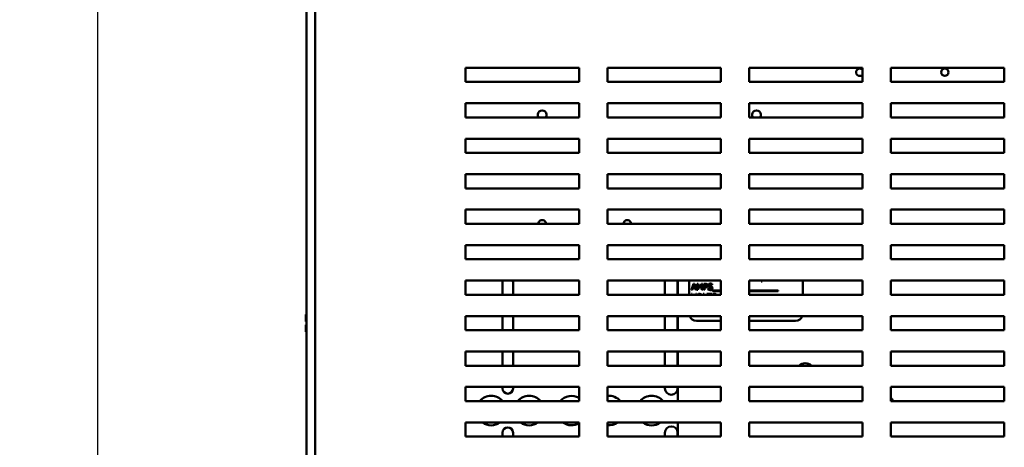
# Model space of a CAD drawing. Units: inches. Extents: x 2 to 86, y 1 to 67.
# Drawn here: x 40.3 to 50.2, y 36.8 to 41.1 of the extents above; entities that cross this region are included whole.
import ezdxf

# ---------------------------------------------------------------- set-up
doc = ezdxf.new("R2010")
doc.units = ezdxf.units.IN
doc.header["$LTSCALE"] = 4
doc.header["$MEASUREMENT"] = 0
doc.layers.add('Dimension (ANSI)', color=7, linetype='Continuous', lineweight=25)
doc.layers.add('Visible (ANSI)', color=7, linetype='Continuous', lineweight=50)
doc.styles.add('Note Text (ANSI)', font='tahoma.ttf')
doc.dimstyles.new('Default (ANSI)', dxfattribs={"dimscale": 4, "dimtxt": 0.12, "dimasz": 0.098425, "dimexe": 0.125, "dimexo": 0.0625, "dimgap": 0.031496, "dimtad": 0, "dimtih": 1, "dimtoh": 1, "dimrnd": 1e-08, "dimzin": 0, "dimdsep": 46, "dimtxsty": 'Note Text (ANSI)', "dimcen": 0.09, "dimdle": 0.393701, "dimclrd": 256, "dimclre": 256, "dimclrt": 256, "dimadec": 0, "dimazin": 1, "dimtfac": 1, "dimtofl": 0, "dimtmove": 0, "dimatfit": 3, "dimfxl": 1, "dimtolj": 1, "dimtzin": 4, "dimlwd": -1, "dimlwe": -1, "dimarcsym": 0})

# ---------------------------------------------------------------- blocks, each defined once
blk = doc.blocks.new('*D35')
at = {"layer": 'Defpoints', "color": 0, "transparency": 16777216}
for p in [(41.0863, 50.2044), (44.4437, 50.2044), (45.1711, 18.0619)]:
    blk.add_point(p, dxfattribs=at)
at = {"layer": 'Dimension (ANSI)', "transparency": 16777216}
for p, q in [((44.1937, 50.2044), (40.5863, 50.2044)), ((41.0863, 49.8107), (41.0863, 34.5091)), ((41.0863, 18.4556), (41.0863, 33.7572)), ((44.9211, 18.0619), (40.5863, 18.0619))]:
    blk.add_line(p, q, dxfattribs=at)
for points in [[(41.0206, 49.8107), (41.1519, 49.8107), (41.0863, 50.2044)], [(41.0206, 18.4556), (41.1519, 18.4556), (41.0863, 18.0619)]]:
    blk.add_solid(points, dxfattribs=at)
at = {"layer": 'Dimension (ANSI)', "transparency": 16777216, "insert": (40.3027, 34.3831), "char_height": 0.48, "attachment_point": 1, "style": 'Note Text (ANSI)'}
blk.add_mtext('\\A1;56.25', dxfattribs=at)

msp = doc.modelspace()

# ---------------------------------------------------------------- linework, layer by layer
at = {"layer": 'Visible (ANSI)'}
for p, q in [((43.1947, 48.9279), (43.1947, 19.1872)), ((43.2801, 48.9279), (43.2801, 19.1872)), ((44.7967, 40.4896), (44.7967, 40.6325)), ((44.7967, 40.6325), (45.9395, 40.6325)), ((45.9395, 40.6325), (45.9395, 40.4896)), ((46.2252, 40.4896), (46.2252, 40.6325)), ((46.2252, 40.6325), (47.3681, 40.6325)), ((47.3681, 40.6325), (47.3681, 40.4896)), ((47.6538, 40.4896), (47.6538, 40.6325)), ((47.6538, 40.6325), (48.7967, 40.6325)), ((48.7967, 40.6325), (48.7967, 40.4896)), ((49.0824, 40.4896), (49.0824, 40.6325)), ((49.0824, 40.6325), (50.2252, 40.6325)), ((50.2252, 40.6325), (50.2252, 40.4896)), ((45.9395, 40.4896), (44.7967, 40.4896)), ((47.3681, 40.4896), (46.2252, 40.4896)), ((48.7967, 40.4896), (47.6538, 40.4896)), ((50.2252, 40.4896), (49.0824, 40.4896)), ((44.7967, 40.1325), (44.7967, 40.2753)), ((44.7967, 40.2753), (45.9395, 40.2753)), ((45.9395, 40.2753), (45.9395, 40.1325)), ((46.2252, 40.1325), (46.2252, 40.2753)), ((46.2252, 40.2753), (47.3681, 40.2753)), ((47.3681, 40.2753), (47.3681, 40.1325)), ((47.6538, 40.1325), (47.6538, 40.2753)), ((47.6538, 40.2753), (48.7967, 40.2753)), ((48.7967, 40.2753), (48.7967, 40.1325)), ((49.0824, 40.1325), (49.0824, 40.2753)), ((49.0824, 40.2753), (50.2252, 40.2753)), ((50.2252, 40.2753), (50.2252, 40.1325)), ((45.9395, 40.1325), (44.7967, 40.1325)), ((47.3681, 40.1325), (46.2252, 40.1325)), ((48.7967, 40.1325), (47.6538, 40.1325)), ((50.2252, 40.1325), (49.0824, 40.1325)), ((44.7967, 39.7753), (44.7967, 39.9182)), ((44.7967, 39.9182), (45.9395, 39.9182)), ((45.9395, 39.9182), (45.9395, 39.7753)), ((46.2252, 39.7753), (46.2252, 39.9182)), ((46.2252, 39.9182), (47.3681, 39.9182)), ((47.3681, 39.9182), (47.3681, 39.7753)), ((47.6538, 39.7753), (47.6538, 39.9182)), ((47.6538, 39.9182), (48.7967, 39.9182)), ((48.7967, 39.9182), (48.7967, 39.7753)), ((49.0824, 39.7753), (49.0824, 39.9182)), ((49.0824, 39.9182), (50.2252, 39.9182)), ((50.2252, 39.9182), (50.2252, 39.7753)), ((45.9395, 39.7753), (44.7967, 39.7753)), ((47.3681, 39.7753), (46.2252, 39.7753)), ((48.7967, 39.7753), (47.6538, 39.7753)), ((50.2252, 39.7753), (49.0824, 39.7753)), ((44.7967, 39.4182), (44.7967, 39.561)), ((44.7967, 39.561), (45.9395, 39.561)), ((45.9395, 39.561), (45.9395, 39.4182)), ((46.2252, 39.4182), (46.2252, 39.561)), ((46.2252, 39.561), (47.3681, 39.561)), ((47.3681, 39.561), (47.3681, 39.4182)), ((47.6538, 39.4182), (47.6538, 39.561)), ((47.6538, 39.561), (48.7967, 39.561)), ((48.7967, 39.561), (48.7967, 39.4182)), ((49.0824, 39.4182), (49.0824, 39.561)), ((49.0824, 39.561), (50.2252, 39.561)), ((50.2252, 39.561), (50.2252, 39.4182)), ((45.9395, 39.4182), (44.7967, 39.4182)), ((47.3681, 39.4182), (46.2252, 39.4182)), ((48.7967, 39.4182), (47.6538, 39.4182)), ((50.2252, 39.4182), (49.0824, 39.4182)), ((44.7967, 39.061), (44.7967, 39.2039)), ((44.7967, 39.2039), (45.9395, 39.2039)), ((45.9395, 39.2039), (45.9395, 39.061)), ((46.2252, 39.061), (46.2252, 39.2039)), ((46.2252, 39.2039), (47.3681, 39.2039)), ((47.3681, 39.2039), (47.3681, 39.061)), ((47.6538, 39.061), (47.6538, 39.2039)), ((47.6538, 39.2039), (48.7967, 39.2039)), ((48.7967, 39.2039), (48.7967, 39.061)), ((49.0824, 39.061), (49.0824, 39.2039)), ((49.0824, 39.2039), (50.2252, 39.2039)), ((50.2252, 39.2039), (50.2252, 39.061)), ((45.9395, 39.061), (44.7967, 39.061)), ((47.3681, 39.061), (46.2252, 39.061)), ((48.7967, 39.061), (47.6538, 39.061)), ((50.2252, 39.061), (49.0824, 39.061)), ((44.7967, 38.7039), (44.7967, 38.8467)), ((44.7967, 38.8467), (45.9395, 38.8467)), ((45.9395, 38.8467), (45.9395, 38.7039)), ((46.2252, 38.7039), (46.2252, 38.8467)), ((46.2252, 38.8467), (47.3681, 38.8467)), ((47.3681, 38.8467), (47.3681, 38.7039)), ((47.6538, 38.7039), (47.6538, 38.8467)), ((47.6538, 38.8467), (48.7967, 38.8467)), ((48.7967, 38.8467), (48.7967, 38.7039)), ((49.0824, 38.7039), (49.0824, 38.8467)), ((49.0824, 38.8467), (50.2252, 38.8467)), ((50.2252, 38.8467), (50.2252, 38.7039)), ((45.9395, 38.7039), (44.7967, 38.7039)), ((47.3681, 38.7039), (46.2252, 38.7039)), ((48.7967, 38.7039), (47.6538, 38.7039)), ((50.2252, 38.7039), (49.0824, 38.7039)), ((44.7967, 38.3467), (44.7967, 38.4896)), ((44.7967, 38.4896), (45.9395, 38.4896)), ((45.1679, 38.3467), (45.1679, 38.4723)), ((45.2747, 38.4723), (45.2747, 38.3467)), ((45.9395, 38.4896), (45.9395, 38.3467)), ((46.2252, 38.3467), (46.2252, 38.4896)), ((46.2252, 38.4896), (47.3681, 38.4896)), ((46.8048, 38.3467), (46.8048, 38.4644)), ((46.9324, 38.4723), (46.9324, 38.3467)), ((46.934, 38.475), (46.934, 38.3467)), ((47.0509, 38.4896), (47.0509, 38.3467)), ((47.0926, 38.4585), (47.0714, 38.3957)), ((47.0799, 38.3957), (47.0856, 38.4132)), ((47.0856, 38.4132), (47.1096, 38.4132)), ((47.0879, 38.4204), (47.0976, 38.45)), ((47.1073, 38.4204), (47.0879, 38.4204)), ((47.1029, 38.4585), (47.0926, 38.4585)), ((47.0976, 38.45), (47.1073, 38.4204)), ((47.1241, 38.3957), (47.1029, 38.4585)), ((47.1096, 38.4132), (47.1153, 38.3957)), ((47.13, 38.4585), (47.13, 38.3957)), ((47.1415, 38.4585), (47.13, 38.4585)), ((47.1378, 38.3957), (47.1378, 38.4498)), ((47.1378, 38.4498), (47.1541, 38.413)), ((47.1571, 38.4235), (47.1415, 38.4585)), ((47.1541, 38.413), (47.1592, 38.413)), ((47.1723, 38.4585), (47.1571, 38.4235)), ((47.1592, 38.413), (47.1756, 38.4498)), ((47.1839, 38.4585), (47.1723, 38.4585)), ((47.1756, 38.4498), (47.1756, 38.3957)), ((47.1839, 38.3957), (47.1839, 38.4585)), ((47.2125, 38.4585), (47.1967, 38.4585)), ((47.1967, 38.4585), (47.1967, 38.3957)), ((47.205, 38.4262), (47.205, 38.4513)), ((47.205, 38.4513), (47.212, 38.4513)), ((47.2107, 38.4262), (47.205, 38.4262)), ((47.205, 38.3957), (47.205, 38.4191)), ((47.205, 38.4191), (47.2121, 38.4191)), ((47.2412, 38.4099), (47.2412, 38.3994)), ((47.2419, 38.4099), (47.2412, 38.4099)), ((47.2809, 38.4456), (47.2815, 38.4456)), ((47.2815, 38.4456), (47.2815, 38.4556)), ((47.3681, 38.4896), (47.3681, 38.3467)), ((47.6538, 38.3467), (47.6538, 38.4896)), ((47.6538, 38.4896), (48.7967, 38.4896)), ((47.7759, 38.4896), (47.7759, 38.4818)), ((47.7759, 38.4818), (47.7839, 38.4818)), ((47.7839, 38.4818), (47.7839, 38.4896)), ((48.1938, 38.3467), (48.1938, 38.4896)), ((48.7967, 38.4896), (48.7967, 38.3467)), ((49.0824, 38.3467), (49.0824, 38.4896)), ((49.0824, 38.4896), (50.2252, 38.4896)), ((50.2252, 38.4896), (50.2252, 38.3467)), ((45.9395, 38.3467), (44.7967, 38.3467)), ((47.3681, 38.3467), (46.2252, 38.3467)), ((47.0714, 38.3957), (47.0799, 38.3957)), ((47.0804, 38.355), (47.0715, 38.355)), ((47.0715, 38.355), (47.0743, 38.3467)), ((47.0832, 38.3467), (47.0804, 38.355)), ((47.1153, 38.355), (47.1125, 38.3467)), ((47.1153, 38.3957), (47.1241, 38.3957)), ((47.1238, 38.355), (47.1153, 38.355)), ((47.1209, 38.3467), (47.1238, 38.355)), ((47.13, 38.3957), (47.1378, 38.3957)), ((47.1756, 38.3957), (47.1839, 38.3957)), ((47.191, 38.355), (47.191, 38.3467)), ((47.1993, 38.355), (47.191, 38.355)), ((47.1967, 38.3957), (47.205, 38.3957)), ((47.1993, 38.3467), (47.1993, 38.355)), ((47.2781, 38.355), (47.2275, 38.355)), ((47.2275, 38.355), (47.2275, 38.3476)), ((47.2275, 38.3476), (47.2486, 38.3476)), ((47.2486, 38.3476), (47.2486, 38.3467)), ((47.257, 38.3476), (47.2781, 38.3476)), ((47.257, 38.3467), (47.257, 38.3476)), ((47.2781, 38.3476), (47.2781, 38.355)), ((47.2855, 38.3885), (47.2855, 38.383)), ((47.3681, 38.3885), (47.2855, 38.3885)), ((47.2855, 38.383), (47.3681, 38.383)), ((47.3216, 38.3467), (47.3216, 38.3521)), ((47.9471, 38.3885), (47.6538, 38.3885)), ((47.6538, 38.383), (47.9471, 38.383)), ((48.7967, 38.3467), (47.6538, 38.3467)), ((47.9471, 38.383), (47.9471, 38.3885)), ((50.2252, 38.3467), (49.0824, 38.3467)), ((43.1947, 38.149), (43.1865, 38.149)), ((43.1865, 38.149), (43.1865, 38.149)), ((43.1865, 38.149), (43.1865, 38.1489)), ((43.1865, 38.1489), (43.1865, 38.1489)), ((43.1947, 38.1489), (43.1865, 38.1489)), ((43.1865, 38.1489), (43.1865, 38.121)), ((44.7967, 37.9896), (44.7967, 38.1325)), ((44.7967, 38.1325), (45.9395, 38.1325)), ((45.1679, 37.9896), (45.1679, 38.1325)), ((45.2747, 38.1325), (45.2747, 37.9896)), ((45.9395, 38.1325), (45.9395, 37.9896)), ((46.2252, 37.9896), (46.2252, 38.1325)), ((46.2252, 38.1325), (47.3681, 38.1325)), ((46.8048, 37.9896), (46.8048, 38.1325)), ((46.9324, 38.1325), (46.9324, 37.9896)), ((46.934, 38.1325), (46.934, 37.9896)), ((47.3681, 38.1325), (47.3681, 37.9896)), ((47.6538, 37.9896), (47.6538, 38.1325)), ((47.6538, 38.1325), (48.7967, 38.1325)), ((48.7967, 38.1325), (48.7967, 37.9896)), ((49.0824, 37.9896), (49.0824, 38.1325)), ((49.0824, 38.1325), (50.2252, 38.1325)), ((50.2252, 38.1325), (50.2252, 37.9896)), ((43.1865, 38.0896), (43.1865, 38.0789)), ((43.1865, 38.0789), (43.1947, 38.0789)), ((43.1865, 38.0448), (43.1865, 38.0446)), ((43.1865, 38.0448), (43.1947, 38.0448)), ((43.1865, 38.0448), (43.1865, 38.0448)), ((43.1865, 38.0446), (43.1865, 38.0446)), ((43.1947, 38.0446), (43.1865, 38.0446)), ((43.1865, 38.0446), (43.1865, 38.0339)), ((43.1922, 38.0448), (43.1947, 38.0448)), ((43.1947, 38.0446), (43.1922, 38.0446)), ((47.1223, 38.0847), (47.3681, 38.0847)), ((47.6538, 38.0847), (48.1223, 38.0847)), ((43.1865, 38.0026), (43.1865, 37.9748)), ((43.1947, 37.9748), (43.1865, 37.9748)), ((45.9395, 37.9896), (44.7967, 37.9896)), ((47.3681, 37.9896), (46.2252, 37.9896)), ((48.7967, 37.9896), (47.6538, 37.9896)), ((50.2252, 37.9896), (49.0824, 37.9896)), ((44.7967, 37.7753), (45.9395, 37.7753)), ((44.7967, 37.6325), (44.7967, 37.7753)), ((45.1679, 37.6325), (45.1679, 37.7753)), ((45.2747, 37.7753), (45.2747, 37.6325)), ((45.9395, 37.7753), (45.9395, 37.6325)), ((46.2252, 37.6325), (46.2252, 37.7753)), ((46.2252, 37.7753), (47.3681, 37.7753)), ((46.8048, 37.6325), (46.8048, 37.7753)), ((46.9324, 37.7753), (46.9324, 37.6325)), ((46.934, 37.7753), (46.934, 37.6325)), ((47.3681, 37.7753), (47.3681, 37.6325)), ((47.6538, 37.6325), (47.6538, 37.7753)), ((47.6538, 37.7753), (48.7967, 37.7753)), ((48.7967, 37.7753), (48.7967, 37.6325)), ((49.0824, 37.6325), (49.0824, 37.7753)), ((49.0824, 37.7753), (50.2252, 37.7753)), ((50.2252, 37.7753), (50.2252, 37.6325)), ((45.9395, 37.6325), (44.7967, 37.6325)), ((47.3681, 37.6325), (46.2252, 37.6325)), ((48.7967, 37.6325), (47.6538, 37.6325)), ((50.2252, 37.6325), (49.0824, 37.6325)), ((44.7967, 37.2753), (44.7967, 37.4182)), ((44.7967, 37.4182), (45.9395, 37.4182)), ((45.1679, 37.4036), (45.1679, 37.4182)), ((45.2747, 37.4182), (45.2747, 37.4036)), ((45.9395, 37.4182), (45.9395, 37.2753)), ((46.2252, 37.2753), (46.2252, 37.4182)), ((46.2252, 37.4182), (47.3681, 37.4182)), ((46.8048, 37.4036), (46.8048, 37.4182)), ((46.9324, 37.4182), (46.9324, 37.4036)), ((46.934, 37.4182), (46.934, 37.2753)), ((47.3681, 37.4182), (47.3681, 37.2753)), ((47.6538, 37.2753), (47.6538, 37.4182)), ((47.6538, 37.4182), (48.7967, 37.4182)), ((48.7967, 37.4182), (48.7967, 37.2753)), ((49.0824, 37.2753), (49.0824, 37.4182)), ((49.0824, 37.4182), (50.2252, 37.4182)), ((50.2252, 37.4182), (50.2252, 37.2753)), ((45.9395, 37.2753), (44.7967, 37.2753)), ((47.3681, 37.2753), (46.2252, 37.2753)), ((48.7967, 37.2753), (47.6538, 37.2753)), ((50.2252, 37.2753), (49.0824, 37.2753)), ((44.7967, 36.9182), (44.7967, 37.061)), ((44.7967, 37.061), (45.9395, 37.061)), ((45.9395, 37.061), (45.9395, 36.9182)), ((46.2252, 36.9182), (46.2252, 37.061)), ((46.2252, 37.061), (47.3681, 37.061)), ((46.934, 37.061), (46.934, 36.9182)), ((47.3681, 37.061), (47.3681, 36.9182)), ((47.6538, 36.9182), (47.6538, 37.061)), ((47.6538, 37.061), (48.7967, 37.061)), ((48.7967, 37.061), (48.7967, 36.9182)), ((49.0824, 36.9182), (49.0824, 37.061)), ((49.0824, 37.061), (50.2252, 37.061)), ((50.2252, 37.061), (50.2252, 36.9182)), ((45.9395, 36.9182), (44.7967, 36.9182)), ((45.1679, 36.9182), (45.1679, 36.9579)), ((45.2747, 36.9579), (45.2747, 36.9182)), ((47.3681, 36.9182), (46.2252, 36.9182)), ((46.8057, 36.9182), (46.8057, 36.9579)), ((46.9324, 36.9579), (46.9324, 36.9182)), ((48.7967, 36.9182), (47.6538, 36.9182)), ((50.2252, 36.9182), (49.0824, 36.9182))]:
    msp.add_line(p, q, dxfattribs=at)
msp.add_circle((49.6254, 40.5876), 0.0371, dxfattribs=at)
for centre, radius, start, end in [((48.7682, 40.5876), 0.0371, 40.09517, 319.90483), ((45.5682, 40.159), 0.0446, 323.43025, 216.56975), ((47.7282, 40.159), 0.0446, 323.43025, 216.56975), ((45.5682, 39.0619), 0.0371, 358.70194, 181.29806), ((46.4254, 39.0619), 0.0371, 358.70194, 181.29806), ((45.2213, 38.4723), 0.0534, 161.09627, 180), ((45.2213, 38.4723), 0.0534, 0, 18.90373), ((46.8684, 38.4723), 0.064, 164.31009, 187.0643), ((46.8684, 38.4723), 0.064, 0, 15.68991), ((46.8625, 38.475), 0.0714, 0, 11.78385), ((47.1223, 38.1561), 0.0714, 199.36194, 270), ((48.1223, 38.1561), 0.0714, 270, 340.63806), ((48.2197, 37.5704), 0.0877, 44.99294, 135.00706), ((45.054, 37.1807), 0.1486, 39.54205, 140.45795), ((45.2213, 37.4036), 0.0534, 180, 0), ((45.4368, 37.1807), 0.1486, 39.54205, 140.45795), ((45.8654, 37.1807), 0.1486, 60.07035, 140.45795), ((46.2425, 37.1807), 0.1486, 39.54205, 96.68717), ((46.6711, 37.1807), 0.1494, 39.26729, 140.73271), ((46.8686, 37.4036), 0.0638, 180, 0), ((49.0197, 37.2504), 0.0877, 16.47321, 44.37232), ((45.054, 37.1807), 0.1486, 233.67437, 306.32563), ((45.2213, 36.9579), 0.0534, 0, 180), ((45.4368, 37.1807), 0.1486, 233.67437, 306.32563), ((45.8654, 37.1807), 0.1486, 233.67437, 299.92965), ((46.2425, 37.1807), 0.1486, 263.31283, 306.32563), ((46.6711, 37.1807), 0.1494, 233.22325, 306.77675), ((46.869, 36.9579), 0.0633, 0, 180)]:
    msp.add_arc(centre, radius, start, end, dxfattribs=at)
for points, knots in [([(47.2241, 38.43), (47.2234, 38.4293), (47.2227, 38.4287), (47.2206, 38.4275), (47.2195, 38.4272), (47.2166, 38.4264), (47.2136, 38.4262), (47.2107, 38.4262)], [-0.05420254, -0.05420254, -0.05420254, -0.05420254, -0.04746207, -0.04746207, -0.03817625, -0.03817625, 0, 0, 0, 0]), ([(47.212, 38.4513), (47.2138, 38.4513), (47.2166, 38.4512), (47.2205, 38.4503), (47.2219, 38.4497), (47.2232, 38.4489)], [-0.05275037, -0.05275037, -0.05275037, -0.05275037, -0.02028635, -0.02028635, 0, 0, 0, 0]), ([(47.2121, 38.4191), (47.2185, 38.4191), (47.2219, 38.4202), (47.2265, 38.4221), (47.2289, 38.4236), (47.2309, 38.4256)], [-0.06579675, -0.06579675, -0.06579675, -0.06579675, -0.03830714, -0.03830714, 0, 0, 0, 0]), ([(47.2289, 38.4546), (47.2268, 38.4561), (47.2245, 38.457), (47.2199, 38.4581), (47.217, 38.4585), (47.2125, 38.4585)], [-0.1321592, -0.1321592, -0.1321592, -0.1321592, -0.059824, -0.059824, 0, 0, 0, 0]), ([(47.2232, 38.4489), (47.224, 38.4483), (47.2247, 38.4477), (47.2259, 38.4462), (47.2264, 38.4454), (47.2274, 38.4429), (47.2277, 38.4411), (47.2277, 38.4393)], [-0.04951575, -0.04951575, -0.04951575, -0.04951575, -0.03645757, -0.03645757, -0.02356741, -0.02356741, 0, 0, 0, 0]), ([(47.2277, 38.4393), (47.2277, 38.4367), (47.2272, 38.435), (47.2261, 38.4324), (47.2252, 38.4311), (47.2241, 38.43)], [-0.03816856, -0.03816856, -0.03816856, -0.03816856, -0.02089117, -0.02089117, 0, 0, 0, 0]), ([(47.2364, 38.4396), (47.2364, 38.4415), (47.2362, 38.4434), (47.2354, 38.4464), (47.2348, 38.448), (47.2324, 38.4517), (47.2308, 38.4533), (47.2289, 38.4546)], [-0.09991758, -0.09991758, -0.09991758, -0.09991758, -0.05861839, -0.05861839, -0.03073284, -0.03073284, 0, 0, 0, 0]), ([(47.2309, 38.4256), (47.2318, 38.4265), (47.2325, 38.4274), (47.2339, 38.4295), (47.2345, 38.4306), (47.2357, 38.4337), (47.2364, 38.4363), (47.2364, 38.4396)], [-0.09888028, -0.09888028, -0.09888028, -0.09888028, -0.07200461, -0.07200461, -0.04403802, -0.04403802, 0, 0, 0, 0]), ([(47.2628, 38.4596), (47.261, 38.4596), (47.2592, 38.4595), (47.2557, 38.4588), (47.2541, 38.4583), (47.2496, 38.4563), (47.2476, 38.4545), (47.2449, 38.4517), (47.2437, 38.45), (47.2421, 38.446), (47.2417, 38.4439), (47.2417, 38.4417)], [-0.1093444, -0.1093444, -0.1093444, -0.1093444, -0.0952092, -0.0952092, -0.0821326, -0.0821326, -0.0573252, -0.0573252, -0.029653, -0.029653, 0, 0, 0, 0]), ([(47.2417, 38.4417), (47.2417, 38.4383), (47.2424, 38.4362), (47.2435, 38.4333), (47.2445, 38.4317), (47.2458, 38.4303)], [-0.04090861, -0.04090861, -0.04090861, -0.04090861, -0.025696, -0.025696, 0, 0, 0, 0]), ([(47.2613, 38.4018), (47.2578, 38.4018), (47.2544, 38.4026), (47.249, 38.4048), (47.2455, 38.4065), (47.2419, 38.4099)], [-0.1639306, -0.1639306, -0.1639306, -0.1639306, -0.0664327, -0.0664327, 0, 0, 0, 0]), ([(47.2458, 38.4303), (47.2471, 38.4289), (47.2486, 38.4278), (47.2512, 38.4265), (47.2531, 38.4256), (47.2562, 38.4247)], [-0.1272227, -0.1272227, -0.1272227, -0.1272227, -0.0426875, -0.0426875, 0, 0, 0, 0]), ([(47.2504, 38.4425), (47.2504, 38.4432), (47.2505, 38.4438), (47.2507, 38.445), (47.2509, 38.4456), (47.2516, 38.4472), (47.2522, 38.4481), (47.254, 38.4497), (47.2552, 38.4506), (47.259, 38.4521), (47.2612, 38.4524), (47.2634, 38.4524)], [-0.1004084, -0.1004084, -0.1004084, -0.1004084, -0.0880118, -0.0880118, -0.0762182, -0.0762182, -0.0538641, -0.0538641, -0.0293046, -0.0293046, 0, 0, 0, 0]), ([(47.2586, 38.4327), (47.2575, 38.433), (47.2563, 38.4335), (47.2544, 38.4345), (47.2535, 38.4351), (47.2522, 38.4365), (47.2516, 38.4373), (47.2506, 38.4398), (47.2504, 38.4411), (47.2504, 38.4425)], [-0.08359677, -0.08359677, -0.08359677, -0.08359677, -0.05819138, -0.05819138, -0.03574644, -0.03574644, -0.01829899, -0.01829899, 0, 0, 0, 0]), ([(47.2562, 38.4247), (47.2581, 38.4243), (47.2603, 38.4237), (47.264, 38.4229), (47.2658, 38.4224), (47.2675, 38.4219)], [-0.05071349, -0.05071349, -0.05071349, -0.05071349, -0.02443769, -0.02443769, 0, 0, 0, 0]), ([(47.2715, 38.4294), (47.2695, 38.43), (47.2671, 38.4306), (47.2644, 38.4313), (47.2613, 38.432), (47.2586, 38.4327)], [-0.1450897, -0.1450897, -0.1450897, -0.1450897, -0.036773, -0.036773, 0, 0, 0, 0]), ([(47.2753, 38.4123), (47.2753, 38.4115), (47.2752, 38.4107), (47.2749, 38.4093), (47.2747, 38.4086), (47.2738, 38.4068), (47.2731, 38.4058), (47.2713, 38.4042), (47.2701, 38.4034), (47.2661, 38.402), (47.2636, 38.4018), (47.2613, 38.4018)], [-0.1179431, -0.1179431, -0.1179431, -0.1179431, -0.1006953, -0.1006953, -0.0844436, -0.0844436, -0.0566075, -0.0566075, -0.0312438, -0.0312438, 0, 0, 0, 0]), ([(47.2619, 38.3945), (47.2653, 38.3945), (47.2686, 38.3949), (47.2727, 38.3965), (47.2754, 38.3976), (47.2783, 38.4002)], [-0.1657643, -0.1657643, -0.1657643, -0.1657643, -0.0515379, -0.0515379, 0, 0, 0, 0]), ([(47.2815, 38.4556), (47.2788, 38.4569), (47.2758, 38.4579), (47.2708, 38.459), (47.2675, 38.4596), (47.2628, 38.4596)], [-0.1541263, -0.1541263, -0.1541263, -0.1541263, -0.0616344, -0.0616344, 0, 0, 0, 0]), ([(47.2634, 38.4524), (47.2652, 38.4524), (47.2669, 38.4522), (47.2709, 38.4514), (47.2726, 38.4507), (47.2763, 38.449), (47.2788, 38.4475), (47.2809, 38.4456)], [-0.06605434, -0.06605434, -0.06605434, -0.06605434, -0.05390348, -0.05390348, -0.03820727, -0.03820727, 0, 0, 0, 0]), ([(47.2675, 38.4219), (47.2686, 38.4216), (47.2696, 38.4212), (47.2715, 38.4202), (47.2722, 38.4196), (47.2734, 38.4184), (47.2741, 38.4176), (47.2751, 38.4151), (47.2753, 38.4137), (47.2753, 38.4123)], [-0.08413383, -0.08413383, -0.08413383, -0.08413383, -0.05834379, -0.05834379, -0.03625021, -0.03625021, -0.01863148, -0.01863148, 0, 0, 0, 0]), ([(47.284, 38.4136), (47.284, 38.4151), (47.2838, 38.4166), (47.2832, 38.4194), (47.2827, 38.4207), (47.2809, 38.4239), (47.2795, 38.4252), (47.2764, 38.4276), (47.274, 38.4287), (47.2715, 38.4294)], [-0.07493726, -0.07493726, -0.07493726, -0.07493726, -0.06319216, -0.06319216, -0.05233726, -0.05233726, -0.0343453, -0.0343453, 0, 0, 0, 0]), ([(47.2783, 38.4002), (47.2792, 38.4011), (47.28, 38.4021), (47.2815, 38.4042), (47.2821, 38.4053), (47.2835, 38.4088), (47.284, 38.4112), (47.284, 38.4136)], [-0.0670564, -0.0670564, -0.0670564, -0.0670564, -0.0499753, -0.0499753, -0.03242129, -0.03242129, 0, 0, 0, 0]), ([(47.154, 38.3563), (47.1517, 38.3563), (47.1495, 38.3561), (47.1452, 38.3552), (47.1432, 38.3545), (47.1384, 38.3522), (47.1359, 38.3503), (47.1338, 38.3478)], [-0.1011013, -0.1011013, -0.1011013, -0.1011013, -0.0712127, -0.0712127, -0.0431117, -0.0431117, 0, 0, 0, 0]), ([(47.1446, 38.3467), (47.1454, 38.3472), (47.1461, 38.3475), (47.149, 38.3488), (47.1515, 38.3491), (47.154, 38.3491)], [-0.04238987, -0.04238987, -0.04238987, -0.04238987, -0.03348222, -0.03348222, 0, 0, 0, 0]), ([(47.1743, 38.3478), (47.173, 38.3492), (47.1717, 38.3505), (47.1683, 38.3529), (47.1665, 38.3537), (47.1616, 38.3557), (47.1578, 38.3563), (47.154, 38.3563)], [-0.08528329, -0.08528329, -0.08528329, -0.08528329, -0.07006049, -0.07006049, -0.05129618, -0.05129618, 0, 0, 0, 0]), ([(47.154, 38.3491), (47.1557, 38.3491), (47.1573, 38.3489), (47.1604, 38.3482), (47.1618, 38.3476), (47.1632, 38.3468), (47.1633, 38.3468), (47.1633, 38.3467)], [-0.07141446, -0.07141446, -0.07141446, -0.07141446, -0.0495149, -0.0495149, -0.02902704, -0.02902704, -0.02806645, -0.02806645, -0.02806645, -0.02806645]), ([(47.2412, 38.3994), (47.2442, 38.398), (47.2472, 38.3969), (47.2516, 38.3956), (47.2552, 38.3945), (47.2619, 38.3945)], [-0.2909486, -0.2909486, -0.2909486, -0.2909486, -0.0889231, -0.0889231, 0, 0, 0, 0]), ([(47.3029, 38.3561), (47.3011, 38.3561), (47.2993, 38.356), (47.2958, 38.3553), (47.2942, 38.3548), (47.2897, 38.3528), (47.2877, 38.351), (47.2855, 38.3488), (47.2848, 38.3478), (47.2841, 38.3467)], [-0.10934436, -0.10934436, -0.10934436, -0.10934436, -0.09520923, -0.09520923, -0.08213262, -0.08213262, -0.05732518, -0.05732518, -0.04045507, -0.04045507, -0.04045507, -0.04045507]), ([(47.2949, 38.3467), (47.2955, 38.3471), (47.2962, 38.3475), (47.2991, 38.3486), (47.3013, 38.3489), (47.3035, 38.3489)], [-0.04083567, -0.04083567, -0.04083567, -0.04083567, -0.02930459, -0.02930459, 0, 0, 0, 0]), ([(47.3216, 38.3521), (47.3189, 38.3534), (47.3159, 38.3544), (47.3109, 38.3555), (47.3076, 38.3561), (47.3029, 38.3561)], [-0.1541263, -0.1541263, -0.1541263, -0.1541263, -0.0616344, -0.0616344, 0, 0, 0, 0]), ([(47.3035, 38.3489), (47.3053, 38.3489), (47.307, 38.3487), (47.3109, 38.3479), (47.3125, 38.3472), (47.3136, 38.3467)], [-0.06605434, -0.06605434, -0.06605434, -0.06605434, -0.05390348, -0.05390348, -0.03879848, -0.03879848, -0.03879848, -0.03879848]), ([(43.1865, 38.1489), (43.1865, 38.1489), (43.1866, 38.1489), (43.1867, 38.1489), (43.1868, 38.1489), (43.1868, 38.1489), (43.1868, 38.1489), (43.1867, 38.1489), (43.1866, 38.1489), (43.1865, 38.1489), (43.1865, 38.149)], [0.5840084, 0.5840084, 0.5840084, 0.5840084, 0.6066591, 0.6066591, 0.6595764, 0.6595764, 0.6595764, 0.7124936, 0.7124936, 0.7351443, 0.7351443, 0.7351443, 0.7351443]), ([(43.1865, 38.0896), (43.1865, 38.0911), (43.1866, 38.0928), (43.1867, 38.0977), (43.1868, 38.1019), (43.1868, 38.1053), (43.1868, 38.1087), (43.1867, 38.1129), (43.1866, 38.1178), (43.1865, 38.1196), (43.1865, 38.121)], [0.5840084, 0.5840084, 0.5840084, 0.5840084, 0.6066591, 0.6066591, 0.6595764, 0.6595764, 0.6595764, 0.7124936, 0.7124936, 0.7351443, 0.7351443, 0.7351443, 0.7351443]), ([(43.1868, 38.1054), (43.1868, 38.102), (43.1867, 38.0979), (43.1866, 38.093), (43.1865, 38.0913), (43.1865, 38.0898)], [0.66003876, 0.66003876, 0.66003876, 0.66003876, 0.71249359, 0.71249359, 0.73514432, 0.73514432, 0.73514432, 0.73514432]), ([(43.1922, 38.0448), (43.1915, 38.0448), (43.1907, 38.0448), (43.1894, 38.0448), (43.1887, 38.0448), (43.1877, 38.0448), (43.1872, 38.0448), (43.1867, 38.0448), (43.1865, 38.0448), (43.1865, 38.0448)], [0.07595608, 0.07595608, 0.07595608, 0.07595608, 0.0852977, 0.0852977, 0.09474337, 0.09474337, 0.10430681, 0.10430681, 0.11395453, 0.11395453, 0.11395453, 0.11395453]), ([(43.1865, 38.0446), (43.1865, 38.0446), (43.1867, 38.0446), (43.1872, 38.0446), (43.1877, 38.0446), (43.1887, 38.0446), (43.1894, 38.0446), (43.1907, 38.0446), (43.1915, 38.0446), (43.1922, 38.0446)], [0.03795763, 0.03795763, 0.03795763, 0.03795763, 0.04760535, 0.04760535, 0.05716879, 0.05716879, 0.06661446, 0.06661446, 0.07595608, 0.07595608, 0.07595608, 0.07595608]), ([(43.1865, 38.0026), (43.1865, 38.004), (43.1866, 38.0058), (43.1867, 38.0107), (43.1868, 38.0148), (43.1868, 38.0183), (43.1868, 38.0217), (43.1867, 38.0258), (43.1866, 38.0307), (43.1865, 38.0325), (43.1865, 38.0339)], [0.5840084, 0.5840084, 0.5840084, 0.5840084, 0.6066591, 0.6066591, 0.6595764, 0.6595764, 0.6595764, 0.7124936, 0.7124936, 0.7351443, 0.7351443, 0.7351443, 0.7351443]), ([(43.1868, 38.0183), (43.1868, 38.0149), (43.1867, 38.0108), (43.1866, 38.006), (43.1865, 38.0042), (43.1865, 38.0027)], [0.66003876, 0.66003876, 0.66003876, 0.66003876, 0.71249359, 0.71249359, 0.73514432, 0.73514432, 0.73514432, 0.73514432])]:
    msp.add_open_spline(points, degree=3, knots=knots, dxfattribs=at)
for points in [[(47.1338, 38.3478), (47.1335, 38.3475), (47.1332, 38.3471), (47.1329, 38.3467)], [(47.1751, 38.3467), (47.1749, 38.3471), (47.1746, 38.3475), (47.1743, 38.3478)]]:
    msp.add_open_spline(points, degree=3, dxfattribs=at)

# ---------------------------------------------------------------- dimensions: what is measured, and where the dimension line sits
at = {"layer": 'Dimension (ANSI)'}
dim = msp.add_linear_dim(base=(41.0863, 50.2044), p1=(45.1711, 18.0619), p2=(44.4437, 50.2044), angle=90, dimstyle='Default (ANSI)', override={"dimgap": 0.031496, "dimdec": 2, "dimlfac": 1.75, "dimtol": 0, "dimlim": 0, "dimtp": 0, "dimtm": 0, "dimtdec": 2, "dimatfit": 1}, dxfattribs=at)
dim.commit()
dim.dimension.update_dxf_attribs({"geometry": '*D35', "text_midpoint": (41.0863, 34.1331), "dimtype": 160})

doc.saveas('drawing.dxf')
